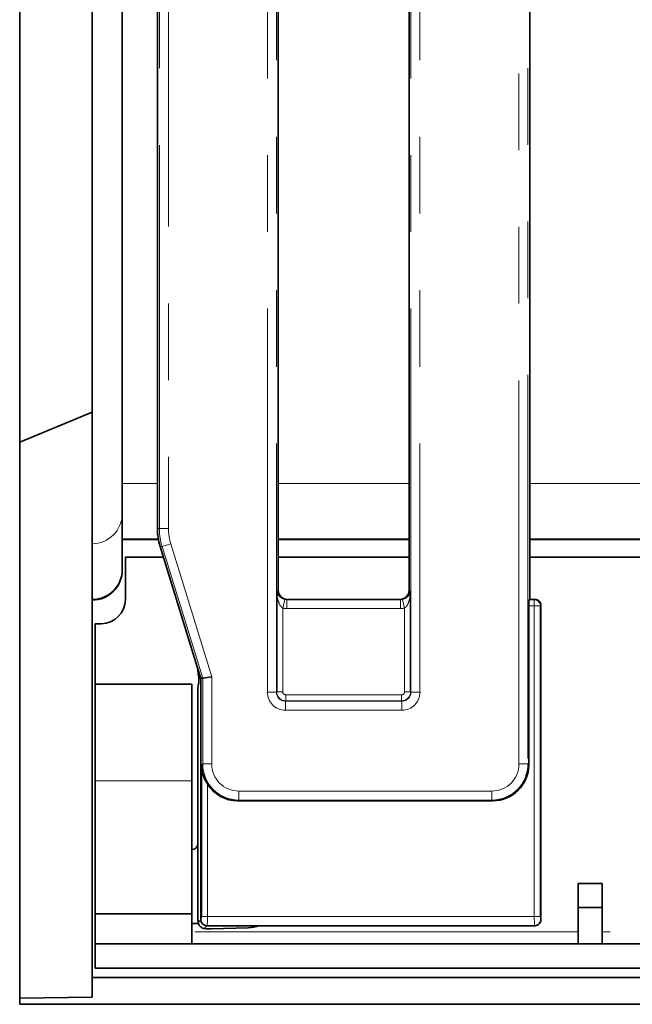
# Model space of a CAD drawing. Units: millimetres. Extents: x 8 to 456, y 1 to 291.
# Drawn here: x 47 to 57, y 67 to 83 of the extents above; entities that cross this region are included whole.
import ezdxf

# ---------------------------------------------------------------- set-up
doc = ezdxf.new("R2010")
doc.units = ezdxf.units.MM
doc.linetypes.add('PHANTOM', pattern=[12.7, 6.35, -1.27, 1.27, -1.27, 1.27, -1.27])

msp = doc.modelspace()

# ---------------------------------------------------------------- linework, layer by layer
at = {"color": 8, "linetype": 'PHANTOM', "lineweight": 18}
for p, q in [((55.622, 71.141), (55.622, 128.382)), ((55.771, 128.382), (55.771, 71.141)), ((51.455, 72.329), (51.455, 127.244)), ((51.604, 127.244), (51.604, 72.329)), ((53.834, 72.329), (53.834, 127.244)), ((53.983, 127.244), (53.983, 72.329)), ((49.667, 75.037), (49.667, 124.486)), ((49.816, 124.486), (49.816, 75.037)), ((49.635, 75.785), (49.053, 75.785)), ((53.802, 75.785), (51.636, 75.785)), ((57.969, 75.785), (55.803, 75.785)), ((49.635, 75.037), (49.667, 75.037)), ((49.667, 75.037), (49.816, 75.037)), ((49.711, 74.743), (49.679, 74.743)), ((49.854, 74.787), (49.711, 74.743)), ((50.385, 72.562), (49.711, 74.743)), ((49.854, 74.787), (50.534, 72.584)), ((51.61, 73.991), (51.634, 74.016)), ((51.634, 74.016), (51.636, 74.015)), ((53.802, 74.015), (53.803, 74.016)), ((53.803, 74.016), (53.828, 73.991)), ((51.745, 73.866), (51.71, 73.721)), ((51.783, 73.865), (51.78, 73.862)), ((51.78, 73.862), (51.78, 73.713)), ((51.78, 73.862), (53.658, 73.862)), ((53.658, 73.862), (53.655, 73.865)), ((53.658, 73.862), (53.658, 73.713)), ((53.693, 73.866), (53.728, 73.721)), ((55.793, 73.858), (55.877, 73.858)), ((55.877, 73.858), (55.884, 73.865)), ((55.877, 73.858), (55.877, 73.758)), ((51.71, 73.721), (51.71, 72.336)), ((53.658, 73.713), (51.78, 73.713)), ((53.728, 72.336), (53.728, 73.721)), ((55.877, 73.758), (55.785, 73.758)), ((55.877, 68.617), (55.877, 73.758)), ((55.976, 73.758), (55.877, 73.758)), ((55.986, 73.768), (55.976, 73.758)), ((55.976, 73.758), (55.976, 68.617)), ((50.385, 71.141), (50.385, 72.562)), ((50.534, 72.584), (50.534, 71.141)), ((51.455, 72.329), (51.604, 72.329)), ((51.604, 72.329), (51.61, 72.336)), ((51.71, 72.336), (51.61, 72.336)), ((51.76, 72.286), (51.76, 72.186)), ((51.76, 72.286), (53.678, 72.286)), ((53.678, 72.286), (53.678, 72.186)), ((53.728, 72.336), (53.828, 72.336)), ((53.828, 72.336), (53.834, 72.329)), ((53.983, 72.329), (53.834, 72.329)), ((51.76, 72.186), (51.754, 72.18)), ((51.754, 72.031), (51.754, 72.18)), ((51.754, 72.18), (53.684, 72.18)), ((53.678, 72.186), (51.76, 72.186)), ((53.684, 72.18), (53.678, 72.186)), ((53.684, 72.031), (53.684, 72.18)), ((53.684, 72.031), (51.754, 72.031)), ((50.363, 71.119), (50.385, 71.141)), ((50.385, 71.141), (50.534, 71.141)), ((55.771, 71.141), (55.622, 71.141)), ((55.771, 71.141), (55.785, 71.127)), ((48.603, 70.862), (50.203, 70.862)), ((50.462, 70.808), (50.462, 68.617)), ((50.983, 70.693), (55.173, 70.693)), ((50.983, 70.544), (50.983, 70.693)), ((55.173, 70.544), (55.173, 70.693)), ((50.983, 70.544), (50.968, 70.529)), ((55.173, 70.544), (50.983, 70.544)), ((55.188, 70.529), (55.173, 70.544)), ((50.31, 68.518), (50.353, 68.562)), ((50.353, 68.561), (50.359, 68.567)), ((50.462, 68.617), (50.363, 68.617)), ((50.453, 68.462), (50.408, 68.417)), ((50.458, 68.467), (50.453, 68.462)), ((55.881, 68.467), (50.458, 68.467)), ((50.462, 68.617), (55.877, 68.617)), ((55.976, 68.617), (55.877, 68.617)), ((55.886, 68.462), (55.881, 68.467)), ((55.98, 68.567), (55.986, 68.561)), ((56.603, 68.362), (50.203, 68.362)), ((90.153, 68.362), (57.003, 68.362))]:
    msp.add_line(p, q, dxfattribs=at)
at = {"color": 7, "linetype": 'Continuous', "lineweight": 35}
for p, q in [((48.553, 124.738), (48.553, 74.786)), ((49.053, 123.739), (49.053, 75.785)), ((47.353, 123.058), (47.353, 76.466)), ((49.635, 89.712), (49.635, 75.037)), ((51.636, 89.712), (51.636, 74.015)), ((53.802, 74.015), (53.802, 89.712)), ((55.803, 73.865), (55.803, 89.812)), ((47.353, 76.466), (48.553, 76.963)), ((47.353, 76.466), (47.353, 67.266)), ((49.053, 75.785), (49.053, 74.862)), ((49.651, 74.862), (49.053, 74.862)), ((49.053, 74.862), (49.053, 74.854)), ((49.053, 74.854), (49.652, 74.854)), ((49.053, 74.854), (49.053, 74.354)), ((53.802, 74.862), (51.636, 74.862)), ((51.636, 74.854), (53.802, 74.854)), ((57.969, 74.862), (55.803, 74.862)), ((55.803, 74.854), (57.969, 74.854)), ((48.553, 74.786), (48.553, 73.862)), ((49.679, 74.743), (50.295, 72.749)), ((49.103, 73.862), (49.103, 74.562)), ((49.735, 74.562), (49.103, 74.562)), ((53.802, 74.562), (51.636, 74.562)), ((57.969, 74.562), (55.803, 74.562)), ((48.553, 73.862), (48.553, 73.854)), ((48.553, 73.854), (48.553, 67.604)), ((51.61, 72.336), (51.61, 73.991)), ((53.653, 73.865), (51.785, 73.865)), ((53.828, 73.991), (53.828, 72.336)), ((55.801, 73.865), (55.793, 73.858)), ((55.884, 73.865), (55.801, 73.865)), ((55.785, 73.758), (55.785, 71.127)), ((55.986, 73.764), (55.986, 68.562)), ((48.603, 73.462), (48.703, 73.462)), ((48.603, 72.462), (48.603, 73.462)), ((50.295, 72.749), (50.353, 72.562)), ((50.321, 72.564), (50.322, 72.562)), ((50.322, 72.562), (50.322, 72.562)), ((50.322, 72.562), (50.353, 72.562)), ((50.353, 72.562), (50.385, 72.562)), ((50.353, 68.562), (50.353, 72.562)), ((50.385, 72.562), (50.534, 72.584)), ((48.603, 72.462), (50.203, 72.462)), ((48.603, 70.862), (48.603, 72.462)), ((50.203, 70.862), (50.203, 72.462)), ((50.304, 69.822), (50.304, 72.408)), ((50.363, 68.617), (50.363, 71.119)), ((48.603, 68.662), (48.603, 70.862)), ((50.203, 68.662), (50.203, 70.862)), ((55.188, 70.529), (50.968, 70.529)), ((50.304, 69.822), (50.304, 68.603)), ((50.204, 69.722), (50.203, 69.722)), ((56.603, 69.162), (57.003, 69.162)), ((56.603, 68.762), (56.603, 69.162)), ((57.003, 69.162), (57.003, 68.762)), ((48.603, 68.662), (50.203, 68.662)), ((48.603, 68.162), (48.603, 68.662)), ((50.203, 68.662), (50.203, 68.162)), ((57.003, 68.762), (56.603, 68.762)), ((56.603, 68.162), (56.603, 68.762)), ((57.003, 68.162), (57.003, 68.762)), ((50.282, 68.501), (50.203, 68.501)), ((50.453, 68.462), (51.318, 68.462)), ((51.318, 68.462), (55.886, 68.462)), ((55.986, 68.562), (55.986, 68.561)), ((50.526, 68.41), (51.139, 68.43)), ((48.603, 68.162), (48.603, 67.762)), ((148.503, 68.162), (48.603, 68.162)), ((148.503, 67.762), (48.603, 67.762)), ((148.553, 67.604), (48.553, 67.604)), ((48.553, 67.604), (48.553, 67.279)), ((47.353, 67.266), (48.553, 67.279)), ((47.353, 67.266), (47.353, 67.162)), ((146.953, 67.162), (47.353, 67.162))]:
    msp.add_line(p, q, dxfattribs=at)
at = {"color": 8, "linetype": 'PHANTOM', "lineweight": 18}
for centre, radius, start, end in [((48.553, 75.286), 0.5, 269.9725, 359.9725), ((55.876, 73.757), 0.101, 0.5081, 89.4919), ((50.459, 68.568), 0.101, 180.5081, 269.4919), ((55.88, 68.568), 0.101, 270.5081, 359.4919)]:
    msp.add_arc(centre, radius, start, end, dxfattribs=at)
at = {"color": 7, "linetype": 'Continuous', "lineweight": 35}
msp.add_arc((48.703, 73.862), 0.4, 270, 0, dxfattribs=at)
for centre, major_axis, ratio, start_param, end_param in [((50.639, 75.037), (-1.004, 0), 0.996195, 0, 0.298468), ((48.553, 74.362), (0.5, 0), 0.999916, 4.712389, 6.283185), ((48.553, 74.354), (0, -0.5), 0.999993, 0, 1.570796), ((51.784, 74.016), (-0.018, 0.149), 0.993751, 1.448708, 3.011908), ((51.786, 74.014), (-0.129, 0.077), 0.99484, 0.537423, 1.570796), ((53.654, 74.016), (0.018, 0.149), 0.993751, 3.271277, 4.834477), ((53.652, 74.014), (0.129, 0.077), 0.99484, 4.712389, 5.745762), ((51.878, 73.959), (0.175, 0.06), 0.411517, 4.005564, 4.017722), ((53.56, 73.959), (0.175, -0.06), 0.411517, 5.407056, 5.419214), ((55.794, 73.758), (0, 0.1), 0.087489, 0.087266, 1.570796), ((55.946, 73.828), (0.118, -0.021), 0.263188, 2.133856, 2.171643), ((55.93, 73.797), (-0.023, 0.105), 0.484339, 4.288514, 4.32608), ((50.384, 73.072), (-0.001, 0.51), 0.025637, 3.141538, 3.145405), ((55.183, 71.132), (0.427, -0.427), 0.992433, 5.501585, 7.064785), ((50.973, 71.132), (0.427, 0.427), 0.992433, 2.918854, 3.923193), ((50.204, 69.822), (-0.0933, 0.0372), 0.995592, 1.95209, 3.519844), ((50.38, 68.463), (-0.046, 0.245), 0.243615, 0.915817, 1.296513), ((50.603, 68.712), (0.245, 0.166), 0.285062, 2.950793, 2.953222), ((50.453, 68.562), (0.0707, -0.0707), 0.995449, 3.930789, 5.493989), ((50.603, 68.712), (0.166, 0.245), 0.285062, 3.329964, 3.332392), ((51.196, 68.505), (0.214, 0.03), 0.325919, 4.397312, 5.271716), ((55.936, 68.524), (0.111, 0.036), 0.464126, 4.102959, 4.105537), ((50.394, 68.479), (0.231, -0.037), 0.255514, 4.813186, 5.358754)]:
    msp.add_ellipse(centre, major_axis=major_axis, ratio=ratio, start_param=start_param, end_param=end_param, dxfattribs=at)
at = {"color": 8, "linetype": 'PHANTOM', "lineweight": 18}
for centre, major_axis, ratio, start_param, end_param in [((50.67, 75.037), (1.003, 0), 0.997331, 3.141593, 3.44006), ((50.67, 75.037), (-0.853, 0), 0.996195, 0, 0.298468), ((51.782, 74.014), (0.108, 0.108), 0.977691, 3.689148, 3.923193), ((53.656, 74.014), (-0.108, 0.108), 0.977691, 2.359993, 2.594038), ((51.782, 74.014), (-0.214, -0.214), 0.992433, 0.547555, 0.7816), ((53.656, 74.014), (-0.214, 0.214), 0.992433, 2.359993, 2.594038), ((51.756, 72.332), (-0.214, -0.214), 0.992433, 5.501585, 7.064785), ((51.756, 72.332), (0.108, 0.108), 0.977691, 2.359993, 3.923193), ((51.76, 72.336), (0.106, -0.106), 0.997497, 3.930789, 5.493989), ((51.76, 72.336), (-0.0356, -0.0356), 0.992433, 5.501585, 7.064785), ((53.678, 72.336), (0.106, 0.106), 0.997497, 3.930789, 5.493989), ((53.678, 72.336), (0.0356, -0.0356), 0.992433, 5.501585, 7.064785), ((53.682, 72.332), (0.214, -0.214), 0.992433, 5.501585, 7.064785), ((53.682, 72.332), (-0.108, 0.108), 0.977691, 2.359993, 3.923193), ((50.986, 71.145), (0.426, 0.426), 0.996188, 2.359993, 3.923193), ((50.986, 71.145), (0.321, 0.321), 0.992433, 2.359993, 3.923193), ((55.17, 71.145), (0.321, -0.321), 0.992433, 5.501585, 7.064785), ((55.17, 71.145), (0.426, -0.426), 0.996188, 5.501585, 7.064785), ((50.358, 68.617), (0, 0.05), 0.087489, 3.228859, 4.712389), ((50.458, 68.617), (0, 0.15), 0.029163, 3.228859, 4.712389), ((55.881, 68.617), (0, 0.15), 0.029163, 1.570796, 3.054326), ((55.981, 68.617), (0, 0.05), 0.087489, 1.570796, 3.054326)]:
    msp.add_ellipse(centre, major_axis=major_axis, ratio=ratio, start_param=start_param, end_param=end_param, dxfattribs=at)
for points, knots in [([(51.61, 73.991), (51.61, 73.991), (51.611, 73.989), (51.615, 73.97), (51.63, 73.938), (51.664, 73.903), (51.697, 73.883), (51.722, 73.872), (51.736, 73.868), (51.745, 73.866)], [0, 0, 0, 0, 0.003307, 0.051225, 0.428693, 0.700317, 0.859385, 0.912219, 1, 1, 1, 1]), ([(51.71, 73.721), (51.702, 73.727), (51.69, 73.735), (51.671, 73.759), (51.648, 73.799), (51.622, 73.876), (51.613, 73.944), (51.611, 73.986), (51.61, 73.991), (51.61, 73.991)], [0, 0, 0, 0, 0.1009427, 0.1327796, 0.2916891, 0.5663047, 0.9482265, 0.9964194, 1, 1, 1, 1]), ([(53.693, 73.866), (53.702, 73.868), (53.716, 73.872), (53.741, 73.883), (53.774, 73.903), (53.808, 73.938), (53.823, 73.97), (53.827, 73.989), (53.828, 73.991), (53.828, 73.991)], [0, 0, 0, 0, 0.087781, 0.140615, 0.299683, 0.571307, 0.948775, 0.996693, 1, 1, 1, 1]), ([(53.828, 73.991), (53.828, 73.991), (53.827, 73.986), (53.825, 73.944), (53.816, 73.876), (53.79, 73.799), (53.767, 73.759), (53.748, 73.735), (53.736, 73.727), (53.728, 73.721)], [0, 0, 0, 0, 0.003581, 0.051773, 0.433695, 0.708311, 0.86722, 0.899057, 1, 1, 1, 1])]:
    msp.add_open_spline(points, degree=3, knots=knots, dxfattribs=at)
at = {"color": 7, "linetype": 'Continuous', "lineweight": 35}
for points, knots in [([(55.986, 73.768), (55.984, 73.779), (55.982, 73.801), (55.964, 73.831), (55.938, 73.853), (55.911, 73.864), (55.894, 73.865), (55.888, 73.865)], [0, 0, 0, 0, 0.22007, 0.440089, 0.660273, 0.88039, 1, 1, 1, 1]), ([(50.295, 72.749), (50.299, 72.714), (50.306, 72.653), (50.314, 72.6), (50.319, 72.576), (50.321, 72.564)], [0, 0, 0, 0, 0.42836, 0.721986, 1, 1, 1, 1]), ([(50.322, 72.562), (50.322, 72.559), (50.322, 72.552), (50.322, 72.541), (50.321, 72.522), (50.318, 72.482), (50.312, 72.445), (50.307, 72.42), (50.304, 72.408)], [0, 0, 0, 0, 0.024561, 0.049035, 0.091799, 0.205928, 0.608659, 1, 1, 1, 1]), ([(50.363, 71.119), (50.363, 71.119), (50.365, 71.054), (50.386, 70.946), (50.441, 70.847), (50.462, 70.808)], [0, 0, 0, 0, 0.0045308, 0.6152008, 1, 1, 1, 1]), ([(50.282, 68.501), (50.294, 68.501), (50.305, 68.501), (50.315, 68.496), (50.315, 68.496)], [0, 0, 0, 0, 0.9962344, 1, 1, 1, 1]), ([(50.408, 68.417), (50.4, 68.418), (50.389, 68.421), (50.368, 68.431), (50.354, 68.44), (50.341, 68.452), (50.332, 68.463), (50.324, 68.476), (50.316, 68.492), (50.311, 68.507), (50.31, 68.515), (50.31, 68.518)], [0, 0, 0, 0, 0.2626106, 0.3707132, 0.4798001, 0.5418523, 0.6042408, 0.6613116, 0.7480882, 0.9004179, 1, 1, 1, 1]), ([(55.886, 68.462), (55.894, 68.462), (55.912, 68.464), (55.94, 68.475), (55.965, 68.498), (55.982, 68.528), (55.985, 68.55), (55.986, 68.561)], [0, 0, 0, 0, 0.140805, 0.355217, 0.569767, 0.784897, 1, 1, 1, 1])]:
    msp.add_open_spline(points, degree=3, knots=knots, dxfattribs=at)

doc.saveas('drawing.dxf')
